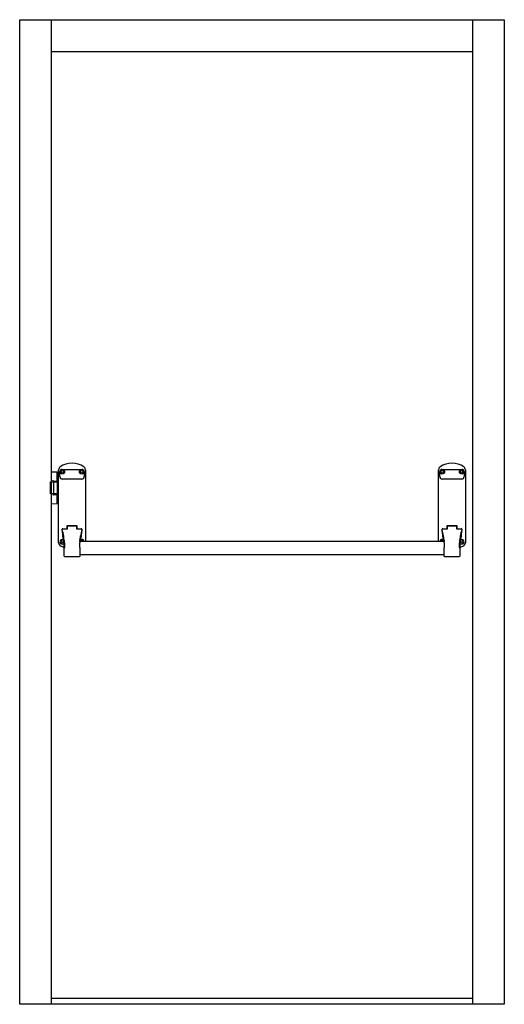
# Model space of a CAD drawing. Units: millimetres. Extents: x -3027 to 275, y -870 to 1623.
# Drawn here: x -720 to 275, y -870 to 1150 of the extents above; entities that cross this region are included whole.
import ezdxf

# ---------------------------------------------------------------- set-up
doc = ezdxf.new("R2010")
doc.units = ezdxf.units.MM
for name, color, linetype in [('Doorset', 2, 'Continuous'), ('Hardware', 6, 'Continuous'), ('Locking Points', 4, 'Continuous')]:
    doc.layers.add(name, color=color, linetype=linetype)

# ---------------------------------------------------------------- blocks, each defined once
blk = doc.blocks.new('EXD 296 FRONT')
for p, q in [((0, -74.7), (0, 74.7)), ((2.5, 60.9), (2.5, 70.9)), ((7.5, 75.9), (47.5, 75.9)), ((52.5, 70.9), (52.5, 60.9)), ((55, 74.7), (55, -71.1)), ((780, -71.1), (780, 74.7)), ((782.5, 60.9), (782.5, 70.9)), ((787.5, 75.9), (827.5, 75.9)), ((832.5, 70.9), (832.5, 60.9)), ((835, 74.7), (835, -74.7)), ((-16.8, 50.4), (0, 50.4)), ((-16.8, 25.4), (-16.8, 50.4)), ((47.5, 55.9), (7.5, 55.9)), ((827.5, 55.9), (787.5, 55.9)), ((0, 25.4), (-16.8, 25.4)), ((17.8, -46), (17.8, -39.6)), ((17.8, -39.6), (37.2, -39.6)), ((18.2, -46), (18.4, -40)), ((18.7, -39.8), (36.3, -39.8)), ((36.6, -40), (36.8, -46)), ((37.2, -39.6), (37.2, -46)), ((797.8, -46), (797.8, -39.6)), ((797.8, -39.6), (817.3, -39.6)), ((798.2, -46), (798.4, -40)), ((798.7, -39.8), (816.3, -39.8)), ((816.6, -40), (816.8, -46)), ((817.3, -39.6), (817.3, -46)), ((7.1, -47.5), (7.1, -47.1)), ((8.6, -46), (18.2, -46)), ((10.3, -60.4), (10.3, -60.8)), ((36.8, -46), (46.4, -46)), ((44.7, -60.4), (44.7, -60.8)), ((47.9, -47.1), (47.9, -47.5)), ((787.1, -47.5), (787.1, -47.1)), ((788.6, -46), (798.2, -46)), ((790.3, -60.4), (790.3, -60.8)), ((816.8, -46), (826.4, -46)), ((824.7, -60.4), (824.7, -60.8)), ((827.9, -47.1), (827.9, -47.5)), ((8.9, -62), (8.9, -62.2)), ((10.6, -69.7), (10.3, -60.8)), ((10.6, -69.7), (10.6, -69.7)), ((11, -74.1), (10.9, -70.7)), ((11, -74.1), (11, -74.1)), ((11.5, -73.5), (11.5, -70.8)), ((11.5, -73.5), (11.5, -85.9)), ((11.7, -75.1), (11.7, -84.4)), ((43.3, -84.4), (43.3, -75.1)), ((43.4, -71.1), (791.6, -71.1)), ((44, -71.1), (44.1, -70.7)), ((44.4, -69.7), (44.7, -60.8)), ((44.4, -69.7), (44.4, -69.7)), ((46.1, -62.2), (46.1, -62)), ((788.9, -62), (788.9, -62.2)), ((790.6, -69.7), (790.3, -60.8)), ((790.6, -69.7), (790.6, -69.7)), ((791, -71.1), (790.9, -70.7)), ((791.7, -75.1), (791.7, -84.4)), ((823.3, -84.4), (823.3, -75.1)), ((823.5, -70.8), (823.5, -73.5)), ((823.5, -85.9), (823.5, -73.5)), ((824, -74.1), (824.1, -70.7)), ((824, -74.1), (824, -74.1)), ((824.4, -69.7), (824.7, -60.8)), ((824.4, -69.7), (824.4, -69.7)), ((826.1, -62.2), (826.1, -62)), ((11.5, -99), (11.5, -85.9)), ((11.5, -99.3), (11.5, -99)), ((11.5, -99.3), (11.5, -99.3)), ((43.5, -98.9), (791.5, -98.9)), ((43.5, -99), (43.5, -99.3)), ((791.5, -99.3), (791.5, -99)), ((823.5, -85.9), (823.5, -99)), ((823.5, -99), (823.5, -99.3)), ((823.5, -99.3), (823.5, -99.3)), ((41.9, -103.5), (13.1, -103.5)), ((821.9, -103.5), (793.1, -103.5))]:
    blk.add_line(p, q)
at = {"flags": 128}
for points in [[(8.6, -46), (8.4, -46), (8.1, -46.1), (7.8, -46.2), (7.6, -46.3), (7.4, -46.4), (7.2, -46.6), (7.1, -46.9), (7.1, -47.1)], [(7.1, -47.5), (7.1, -47.5), (7.1, -47.5), (7.1, -47.5), (7.1, -47.5), (7.1, -47.5), (7.1, -47.5), (7.1, -47.5), (7.1, -47.5), (7.1, -47.5), (7.1, -47.5), (7.1, -47.5), (7.1, -47.5), (7.1, -47.5), (7.1, -47.5), (7.1, -47.5), (7.1, -47.5), (7.1, -47.5), (7.1, -47.5), (7.1, -47.5), (7.1, -47.5), (7.1, -47.5), (7.1, -47.5), (7.1, -47.5), (7.1, -47.5)], [(7.1, -47.6), (7.1, -47.6), (7.1, -47.6), (7.1, -47.6), (7.1, -47.6), (7.1, -47.6), (7.1, -47.6), (7.1, -47.6), (7.1, -47.6), (7.1, -47.6), (7.1, -47.6), (7.1, -47.6), (7.1, -47.6), (7.1, -47.6), (7.1, -47.6), (7.1, -47.6), (7.1, -47.6), (7.1, -47.5), (7.1, -47.5), (7.1, -47.5), (7.1, -47.5), (7.1, -47.5), (7.1, -47.5), (7.1, -47.5), (7.1, -47.5)], [(8.9, -62), (8.9, -61.2), (8.8, -60.4), (8.8, -59.6), (8.7, -58.8), (8.6, -57.9), (8.5, -57), (8.4, -56.1), (8.3, -55.1), (8.2, -54.2), (8, -53.2), (7.9, -52.3), (7.7, -51.3), (7.6, -50.3), (7.4, -49.4), (7.2, -48.4), (7.1, -47.5)], [(10.3, -60.4), (10.3, -60.4), (10.3, -60.4), (10.3, -60.4), (10.3, -60.4), (10.3, -60.4), (10.3, -60.4), (10.3, -60.4), (10.3, -60.4), (10.3, -60.4), (10.3, -60.4), (10.3, -60.4), (10.3, -60.4), (10.3, -60.4), (10.3, -60.4), (10.3, -60.4), (10.3, -60.4), (10.3, -60.4), (10.3, -60.4), (10.3, -60.4), (10.3, -60.4), (10.3, -60.4), (10.3, -60.4), (10.3, -60.4), (10.3, -60.4)], [(44.7, -60.4), (44.7, -60.4), (44.7, -60.4), (44.7, -60.4), (44.7, -60.4), (44.7, -60.4), (44.7, -60.4), (44.7, -60.4), (44.7, -60.4), (44.7, -60.4), (44.7, -60.4), (44.7, -60.4), (44.7, -60.4), (44.7, -60.4), (44.7, -60.4), (44.7, -60.4), (44.7, -60.4), (44.7, -60.4), (44.7, -60.4), (44.7, -60.4), (44.7, -60.4), (44.7, -60.4), (44.7, -60.4), (44.7, -60.4), (44.7, -60.4)], [(47.9, -47.5), (47.8, -48.4), (47.6, -49.4), (47.4, -50.3), (47.3, -51.3), (47.1, -52.3), (47, -53.2), (46.8, -54.2), (46.7, -55.1), (46.6, -56.1), (46.5, -57), (46.4, -57.9), (46.3, -58.8), (46.2, -59.6), (46.2, -60.4), (46.1, -61.2), (46.1, -62)], [(47.9, -47.1), (47.9, -46.9), (47.8, -46.6), (47.6, -46.4), (47.4, -46.3), (47.2, -46.2), (46.9, -46.1), (46.6, -46), (46.4, -46)], [(47.9, -47.5), (47.9, -47.5), (47.9, -47.5), (47.9, -47.5), (47.9, -47.5), (47.9, -47.5), (47.9, -47.5), (47.9, -47.5), (47.9, -47.5), (47.9, -47.5), (47.9, -47.5), (47.9, -47.5), (47.9, -47.5), (47.9, -47.5), (47.9, -47.5), (47.9, -47.5), (47.9, -47.5), (47.9, -47.5), (47.9, -47.5), (47.9, -47.5), (47.9, -47.5), (47.9, -47.5), (47.9, -47.5), (47.9, -47.5), (47.9, -47.5)], [(47.9, -47.5), (47.9, -47.5), (47.9, -47.5), (47.9, -47.5), (47.9, -47.5), (47.9, -47.5), (47.9, -47.5), (47.9, -47.5), (47.9, -47.5), (47.9, -47.5), (47.9, -47.6), (47.9, -47.6), (47.9, -47.6), (47.9, -47.6), (47.9, -47.6), (47.9, -47.6), (47.9, -47.6), (47.9, -47.6), (47.9, -47.6), (47.9, -47.6), (47.9, -47.6), (47.9, -47.6), (47.9, -47.6), (47.9, -47.6), (47.9, -47.6)], [(788.6, -46), (788.4, -46), (788.1, -46.1), (787.8, -46.2), (787.6, -46.3), (787.4, -46.4), (787.2, -46.6), (787.1, -46.9), (787.1, -47.1)], [(787.1, -47.5), (787.1, -47.5), (787.1, -47.5), (787.1, -47.5), (787.1, -47.5), (787.1, -47.5), (787.1, -47.5), (787.1, -47.5), (787.1, -47.5), (787.1, -47.5), (787.1, -47.5), (787.1, -47.5), (787.1, -47.5), (787.1, -47.5), (787.1, -47.5), (787.1, -47.5), (787.1, -47.5), (787.1, -47.5), (787.1, -47.5), (787.1, -47.5), (787.1, -47.5), (787.1, -47.5), (787.1, -47.5), (787.1, -47.5), (787.1, -47.5)], [(787.1, -47.6), (787.1, -47.6), (787.1, -47.6), (787.1, -47.6), (787.1, -47.6), (787.1, -47.6), (787.1, -47.6), (787.1, -47.6), (787.1, -47.6), (787.1, -47.6), (787.1, -47.6), (787.1, -47.6), (787.1, -47.6), (787.1, -47.6), (787.1, -47.6), (787.1, -47.6), (787.1, -47.6), (787.1, -47.5), (787.1, -47.5), (787.1, -47.5), (787.1, -47.5), (787.1, -47.5), (787.1, -47.5), (787.1, -47.5), (787.1, -47.5)], [(788.9, -62), (788.9, -61.2), (788.8, -60.4), (788.8, -59.6), (788.7, -58.8), (788.6, -57.9), (788.5, -57), (788.4, -56.1), (788.3, -55.1), (788.2, -54.2), (788, -53.2), (787.9, -52.3), (787.7, -51.3), (787.6, -50.3), (787.4, -49.4), (787.2, -48.4), (787.1, -47.5)], [(790.3, -60.4), (790.3, -60.4), (790.3, -60.4), (790.3, -60.4), (790.3, -60.4), (790.3, -60.4), (790.3, -60.4), (790.3, -60.4), (790.3, -60.4), (790.3, -60.4), (790.3, -60.4), (790.3, -60.4), (790.3, -60.4), (790.3, -60.4), (790.3, -60.4), (790.3, -60.4), (790.3, -60.4), (790.3, -60.4), (790.3, -60.4), (790.3, -60.4), (790.3, -60.4), (790.3, -60.4), (790.3, -60.4), (790.3, -60.4), (790.3, -60.4)], [(824.7, -60.4), (824.7, -60.4), (824.7, -60.4), (824.7, -60.4), (824.7, -60.4), (824.7, -60.4), (824.7, -60.4), (824.7, -60.4), (824.7, -60.4), (824.7, -60.4), (824.7, -60.4), (824.7, -60.4), (824.7, -60.4), (824.7, -60.4), (824.7, -60.4), (824.7, -60.4), (824.7, -60.4), (824.7, -60.4), (824.7, -60.4), (824.7, -60.4), (824.7, -60.4), (824.7, -60.4), (824.7, -60.4), (824.7, -60.4), (824.7, -60.4)], [(827.9, -47.5), (827.8, -48.4), (827.6, -49.4), (827.4, -50.3), (827.3, -51.3), (827.1, -52.3), (827, -53.2), (826.8, -54.2), (826.7, -55.1), (826.6, -56.1), (826.5, -57), (826.4, -57.9), (826.3, -58.8), (826.2, -59.6), (826.2, -60.4), (826.1, -61.2), (826.1, -62)], [(827.9, -47.1), (827.9, -46.9), (827.8, -46.6), (827.6, -46.4), (827.4, -46.3), (827.2, -46.2), (826.9, -46.1), (826.6, -46), (826.4, -46)], [(827.9, -47.5), (827.9, -47.5), (827.9, -47.5), (827.9, -47.5), (827.9, -47.5), (827.9, -47.5), (827.9, -47.5), (827.9, -47.5), (827.9, -47.5), (827.9, -47.5), (827.9, -47.5), (827.9, -47.5), (827.9, -47.5), (827.9, -47.5), (827.9, -47.5), (827.9, -47.5), (827.9, -47.5), (827.9, -47.5), (827.9, -47.5), (827.9, -47.5), (827.9, -47.5), (827.9, -47.5), (827.9, -47.5), (827.9, -47.5), (827.9, -47.5)], [(827.9, -47.5), (827.9, -47.5), (827.9, -47.5), (827.9, -47.5), (827.9, -47.5), (827.9, -47.5), (827.9, -47.5), (827.9, -47.5), (827.9, -47.5), (827.9, -47.5), (827.9, -47.6), (827.9, -47.6), (827.9, -47.6), (827.9, -47.6), (827.9, -47.6), (827.9, -47.6), (827.9, -47.6), (827.9, -47.6), (827.9, -47.6), (827.9, -47.6), (827.9, -47.6), (827.9, -47.6), (827.9, -47.6), (827.9, -47.6), (827.9, -47.6)], [(10.6, -69.8), (10.2, -67.9), (9.8, -66), (9.4, -64.1), (8.9, -62.2)], [(10.6, -69.8), (10.6, -69.8), (10.6, -69.8), (10.6, -69.8), (10.6, -69.8), (10.6, -69.8), (10.6, -69.8), (10.6, -69.8), (10.6, -69.8), (10.6, -69.8), (10.6, -69.8), (10.6, -69.8), (10.6, -69.8), (10.6, -69.8), (10.6, -69.8), (10.6, -69.8), (10.6, -69.8), (10.6, -69.8), (10.6, -69.8), (10.6, -69.8), (10.6, -69.8), (10.6, -69.8), (10.6, -69.8), (10.6, -69.8), (10.6, -69.7)], [(11, -71.5), (11, -71.2), (11, -70.9), (11.1, -70.6), (11.1, -70.3), (11.1, -70.1), (11.1, -69.9), (11.1, -69.7), (11.1, -69.5), (11.2, -69.3), (11.2, -69.2), (11.2, -69.1), (11.2, -69), (11.3, -69), (11.3, -68.9), (11.3, -68.9), (11.3, -68.9), (11.4, -69), (11.4, -69.1), (11.4, -69.1), (11.4, -69.3), (11.5, -69.4), (11.5, -69.6), (11.5, -69.8), (11.5, -70), (11.5, -70.2), (11.6, -70.5), (11.6, -70.8), (11.6, -71.1), (11.6, -71.4), (11.6, -71.7), (11.6, -72.1), (11.6, -72.4)], [(11.5, -82), (11.5, -81.6), (11.5, -81.1), (11.4, -80.6), (11.4, -80.1), (11.4, -79.6), (11.4, -79.2), (11.3, -78.7), (11.3, -78.2), (11.3, -77.8), (11.3, -77.3), (11.2, -76.8), (11.2, -76.4), (11.2, -75.9), (11.2, -75.4), (11.2, -75), (11.1, -74.5), (11.1, -74.1), (11.1, -73.7), (11.1, -73.3), (11.1, -72.9), (11, -72.5), (11, -72.2), (11, -71.8), (11, -71.5)], [(11, -73.4), (11, -73.8), (11, -74.1)], [(11, -74.2), (11, -74.2), (11, -74.2), (11, -74.2), (11, -74.2), (11, -74.2), (11, -74.1), (11, -74.1), (11, -74.1), (11, -74.1), (11, -74.1), (11, -74.1), (11, -74.1), (11, -74.1), (11, -74.1), (11, -74.1), (11, -74.1), (11, -74.1), (11, -74.1), (11, -74.1), (11, -74.1), (11, -74.1), (11, -74.1), (11, -74.1), (11, -74.1)], [(11.3, -77.6), (11.2, -77.1), (11.2, -76.7), (11.2, -76.2), (11.2, -75.8), (11.1, -75.3), (11.1, -74.9), (11.1, -74.5), (11, -74.2)], [(11.5, -82.2), (11.5, -81.6), (11.4, -81), (11.4, -80.5), (11.4, -79.9), (11.4, -79.3), (11.3, -78.7), (11.3, -78.1), (11.3, -77.6)], [(43.4, -72.4), (43.4, -72.1), (43.4, -71.7), (43.4, -71.4), (43.4, -71.1), (43.4, -70.8), (43.4, -70.5), (43.5, -70.2), (43.5, -70), (43.5, -69.8), (43.5, -69.6), (43.5, -69.4), (43.6, -69.3), (43.6, -69.2), (43.6, -69.1), (43.6, -69), (43.7, -69), (43.7, -68.9), (43.7, -68.9), (43.7, -69), (43.8, -69), (43.8, -69.1), (43.8, -69.2), (43.8, -69.3), (43.9, -69.5), (43.9, -69.6), (43.9, -69.8), (43.9, -70.1), (43.9, -70.3), (43.9, -70.6), (44, -70.8), (44, -71.1)], [(46.1, -62.2), (45.6, -64.1), (45.2, -66), (44.8, -67.9), (44.4, -69.8)], [(44.4, -69.8), (44.4, -69.8), (44.4, -69.8), (44.4, -69.8), (44.4, -69.8), (44.4, -69.8), (44.4, -69.8), (44.4, -69.8), (44.4, -69.8), (44.4, -69.8), (44.4, -69.8), (44.4, -69.8), (44.4, -69.8), (44.4, -69.8), (44.4, -69.8), (44.4, -69.8), (44.4, -69.8), (44.4, -69.8), (44.4, -69.8), (44.4, -69.8), (44.4, -69.8), (44.4, -69.8), (44.4, -69.8), (44.4, -69.8), (44.4, -69.7)], [(790.6, -69.8), (790.2, -67.9), (789.8, -66), (789.4, -64.1), (788.9, -62.2)], [(790.6, -69.8), (790.6, -69.8), (790.6, -69.8), (790.6, -69.8), (790.6, -69.8), (790.6, -69.8), (790.6, -69.8), (790.6, -69.8), (790.6, -69.8), (790.6, -69.8), (790.6, -69.8), (790.6, -69.8), (790.6, -69.8), (790.6, -69.8), (790.6, -69.8), (790.6, -69.8), (790.6, -69.8), (790.6, -69.8), (790.6, -69.8), (790.6, -69.8), (790.6, -69.8), (790.6, -69.8), (790.6, -69.8), (790.6, -69.8), (790.6, -69.7)], [(791, -71.1), (791, -70.8), (791.1, -70.6), (791.1, -70.3), (791.1, -70.1), (791.1, -69.8), (791.1, -69.6), (791.1, -69.5), (791.2, -69.3), (791.2, -69.2), (791.2, -69.1), (791.2, -69), (791.3, -69), (791.3, -68.9), (791.3, -68.9), (791.3, -69), (791.4, -69), (791.4, -69.1), (791.4, -69.2), (791.4, -69.3), (791.5, -69.4), (791.5, -69.6), (791.5, -69.8), (791.5, -70), (791.5, -70.2), (791.6, -70.5), (791.6, -70.8), (791.6, -71.1), (791.6, -71.4), (791.6, -71.7), (791.6, -72.1), (791.6, -72.4)], [(823.4, -72.4), (823.4, -72.1), (823.4, -71.7), (823.4, -71.4), (823.4, -71.1), (823.4, -70.8), (823.4, -70.5), (823.5, -70.2), (823.5, -70), (823.5, -69.8), (823.5, -69.6), (823.5, -69.4), (823.6, -69.3), (823.6, -69.1), (823.6, -69.1), (823.6, -69), (823.7, -68.9), (823.7, -68.9), (823.7, -68.9), (823.7, -69), (823.8, -69), (823.8, -69.1), (823.8, -69.2), (823.8, -69.3), (823.9, -69.5), (823.9, -69.7), (823.9, -69.9), (823.9, -70.1), (823.9, -70.3), (823.9, -70.6), (824, -70.9), (824, -71.2), (824, -71.5)], [(824, -71.5), (824, -71.8), (824, -72.2), (824, -72.5), (823.9, -72.9), (823.9, -73.3), (823.9, -73.7), (823.9, -74.1), (823.9, -74.5), (823.8, -75), (823.8, -75.4), (823.8, -75.9), (823.8, -76.4), (823.8, -76.8), (823.7, -77.3), (823.7, -77.8), (823.7, -78.2), (823.7, -78.7), (823.6, -79.2), (823.6, -79.6), (823.6, -80.1), (823.6, -80.6), (823.5, -81.1), (823.5, -81.6), (823.5, -82)], [(823.7, -77.6), (823.7, -78.1), (823.7, -78.7), (823.6, -79.3), (823.6, -79.9), (823.6, -80.5), (823.6, -81), (823.5, -81.6), (823.5, -82.2)], [(823.7, -77.6), (823.8, -77.1), (823.8, -76.7), (823.8, -76.2), (823.8, -75.8), (823.9, -75.3), (823.9, -74.9), (823.9, -74.5), (824, -74.2)], [(824, -73.4), (824, -73.8), (824, -74.1)], [(824, -74.2), (824, -74.2), (824, -74.2), (824, -74.2), (824, -74.2), (824, -74.2), (824, -74.1), (824, -74.1), (824, -74.1), (824, -74.1), (824, -74.1), (824, -74.1), (824, -74.1), (824, -74.1), (824, -74.1), (824, -74.1), (824, -74.1), (824, -74.1), (824, -74.1), (824, -74.1), (824, -74.1), (824, -74.1), (824, -74.1), (824, -74.1), (824, -74.1)], [(826.1, -62.2), (825.6, -64.1), (825.2, -66), (824.8, -67.9), (824.4, -69.8)], [(824.4, -69.8), (824.4, -69.8), (824.4, -69.8), (824.4, -69.8), (824.4, -69.8), (824.4, -69.8), (824.4, -69.8), (824.4, -69.8), (824.4, -69.8), (824.4, -69.8), (824.4, -69.8), (824.4, -69.8), (824.4, -69.8), (824.4, -69.8), (824.4, -69.8), (824.4, -69.8), (824.4, -69.8), (824.4, -69.8), (824.4, -69.8), (824.4, -69.8), (824.4, -69.8), (824.4, -69.8), (824.4, -69.8), (824.4, -69.8), (824.4, -69.7)], [(13.1, -103.5), (12.8, -103.5), (12.5, -103.4), (12.3, -103.2), (12.1, -103), (11.9, -102.8), (11.8, -102.7), (11.7, -102.6), (11.7, -102.5), (11.7, -102.4), (11.7, -102.3), (11.6, -102.2), (11.6, -102.1), (11.6, -102.1), (11.6, -101.9), (11.6, -101.8), (11.6, -101.6), (11.6, -101.4), (11.6, -101.2), (11.6, -101), (11.5, -100.7), (11.5, -100.4), (11.5, -100), (11.5, -99.7), (11.5, -99.3)], [(43.5, -99.3), (43.5, -99.7), (43.5, -100), (43.5, -100.4), (43.5, -100.7), (43.4, -101), (43.4, -101.2), (43.4, -101.4), (43.4, -101.6), (43.4, -101.8), (43.4, -101.9), (43.4, -102.1), (43.4, -102.1), (43.4, -102.2), (43.3, -102.3), (43.3, -102.4), (43.3, -102.5), (43.3, -102.6), (43.2, -102.7), (43.1, -102.8), (42.9, -103), (42.7, -103.2), (42.4, -103.4), (42.2, -103.5), (41.9, -103.5)], [(793.1, -103.5), (792.8, -103.5), (792.6, -103.4), (792.3, -103.2), (792.1, -103), (791.9, -102.8), (791.8, -102.7), (791.7, -102.6), (791.7, -102.5), (791.7, -102.4), (791.7, -102.3), (791.6, -102.2), (791.6, -102.1), (791.6, -102.1), (791.6, -101.9), (791.6, -101.8), (791.6, -101.6), (791.6, -101.4), (791.6, -101.2), (791.6, -101), (791.5, -100.7), (791.5, -100.4), (791.5, -100), (791.5, -99.7), (791.5, -99.3)], [(823.5, -99.3), (823.5, -99.7), (823.5, -100), (823.5, -100.4), (823.5, -100.7), (823.4, -101), (823.4, -101.2), (823.4, -101.4), (823.4, -101.6), (823.4, -101.8), (823.4, -101.9), (823.4, -102.1), (823.4, -102.1), (823.4, -102.2), (823.3, -102.3), (823.3, -102.4), (823.3, -102.5), (823.3, -102.6), (823.2, -102.7), (823.1, -102.8), (822.9, -103), (822.7, -103.2), (822.4, -103.4), (822.2, -103.5), (821.9, -103.5)]]:
    blk.add_lwpolyline(points, dxfattribs=at)
for centre, radius in [((7.5, 70.9), 4.75), ((7.5, 70.9), 2.6), ((47.5, 70.9), 4.75), ((47.5, 70.9), 2.6), ((787.5, 70.9), 4.75), ((787.5, 70.9), 2.6), ((827.5, 70.9), 4.75), ((827.5, 70.9), 2.6), ((7.5, -72.6), 2.6), ((827.5, -72.6), 2.6)]:
    blk.add_circle(centre, radius)
for centre, radius, start, end in [((7.5, 74.7), 7.5, 124.4976, 180), ((27.5, 45.6), 42.8, 55.5024, 124.4976), ((47.5, 74.7), 7.5, 0, 55.5024), ((787.5, 74.7), 7.5, 124.4976, 180), ((807.5, 45.6), 42.8, 55.5024, 124.4976), ((827.5, 74.7), 7.5, 0, 55.5024), ((7.5, 70.9), 5, 90, 180), ((7.5, 60.9), 5, 180, 270), ((47.5, 70.9), 5, 0, 90), ((47.5, 60.9), 5, 270, 0), ((787.5, 70.9), 5, 90, 180), ((787.5, 60.9), 5, 180, 270), ((827.5, 70.9), 5, 0, 90), ((827.5, 60.9), 5, 270, 0), ((18.7, -40.1), 0.3, 90, 178.4607), ((36.3, -40.1), 0.3, 1.5393, 90), ((798.7, -40.1), 0.3, 90, 178.4607), ((816.3, -40.1), 0.3, 1.5393, 90), ((7.5, -74.7), 7.5, 180, 253.5496), ((7.5, -72.6), 4.75, 52.2888, 320.2511), ((12.5, -70.8), 1, 159.6397, 180), ((47.5, -72.6), 4.75, 17.7798, 127.7112), ((47.5, -72.6), 2.6, 33.9085, 146.0915), ((787.5, -72.6), 4.75, 52.2888, 162.2202), ((787.5, -72.6), 2.6, 33.9085, 146.0915), ((822.5, -70.8), 1, 0, 20.3603), ((827.5, -72.6), 4.75, 219.7489, 127.7112), ((827.5, -74.7), 7.5, 286.4504, 0), ((27.5, -7), 78.1, 253.5496, 258.1822), ((12.5, -99.3), 1, 180, 183.8214), ((807.5, -7), 78.1, 281.8178, 286.4504), ((822.5, -99.3), 1, 356.1786, 0)]:
    blk.add_arc(centre, radius, start, end)
for centre, major_axis, ratio, start_param, end_param in [((-188.5, -74.8), (200, 0), 0.649926, 0.107976, 0.210443), ((243.5, -74.8), (200, 0), 0.649926, 2.93115, 3.033617), ((591.5, -74.8), (200, 0), 0.649926, 0.107976, 0.210443), ((1023.5, -74.8), (200, 0), 0.649926, 2.93115, 3.033617), ((-188.5, -93.2), (0, -301.3), 0.663736, 1.645632, 1.678772), ((-195, -80.4), (206.3, -0.7), 0.635982, 0.058398, 0.085959), ((-188.5, -81.9), (200, 0), 0.748956, 0.069463, 0.074836), ((-188.6, -72.8), (200.2, -5.3), 0.748728, 0.019713, 0.037459), ((243.6, -72.8), (-200.2, -5.3), 0.748728, 6.245727, 6.263472), ((243.5, -81.9), (-200, 0), 0.748956, 6.208349, 6.211206), ((243.5, -93.2), (0, -301.3), 0.663736, 4.604413, 4.637553), ((250, -80.4), (-206.3, -0.7), 0.635992, 6.197386, 6.207449), ((591.5, -93.2), (0, -301.3), 0.663736, 1.645632, 1.678772), ((585, -80.4), (206.3, -0.7), 0.635982, 0.075895, 0.085959), ((591.5, -81.9), (200, 0), 0.748956, 0.071979, 0.074836), ((591.4, -72.8), (200.2, -5.3), 0.748728, 0.019713, 0.037459), ((1023.6, -72.8), (-200.2, -5.3), 0.748728, 6.245727, 6.263472), ((1030, -80.4), (-206.3, -0.7), 0.635992, 6.197386, 6.224944), ((1023.5, -81.9), (-200, 0), 0.748956, 6.208349, 6.213722), ((1023.5, -93.2), (0, -301.3), 0.663736, 4.604413, 4.637553), ((11.5, -91.2), (-0.1, -10.3), 0.013071, 0.724768, 2.295259), ((43.5, -91.2), (-0.1, 10.3), 0.013071, 0.846333, 2.416825), ((791.5, -91.2), (-0.1, -10.3), 0.013071, 0.724768, 2.295259), ((823.5, -91.2), (-0.1, 10.3), 0.013071, 0.846333, 2.416825)]:
    blk.add_ellipse(centre, major_axis=major_axis, ratio=ratio, start_param=start_param, end_param=end_param)
blk = doc.blocks.new('EXD 296 LATCH KEEP FRONT')
for p, q in [((0, 31.5), (0, 32.5)), ((11, 32.3), (0, 32.5)), ((0, -31.5), (0, 31.5)), ((12, 15.1), (12, 31.3)), ((4.7, 14), (11, 14.1)), ((5, -14), (5, 14)), ((12, 15.1), (12, -15.1)), ((11, -14.1), (4.7, -14)), ((12, -31.3), (12, -15.1)), ((0, -32.5), (0, -31.5)), ((0, -32.5), (11, -32.3))]:
    blk.add_line(p, q)
at = {"flags": 128}
for points in [[(4.7, 14), (4.7, 14), (4.6, 14), (4.6, 14), (4.5, 14), (4.5, 14.1), (4.4, 14.1), (4.3, 14.1), (4.3, 14.2), (4.2, 14.2), (4.1, 14.2), (4.1, 14.3), (4, 14.3), (3.9, 14.4), (3.8, 14.4), (3.8, 14.5), (3.7, 14.5), (3.6, 14.6), (3.5, 14.6), (3.4, 14.7), (3.4, 14.7), (3.3, 14.8), (3.2, 14.9), (3.1, 14.9), (3, 15)], [(3, -15), (3.1, -14.9), (3.2, -14.9), (3.3, -14.8), (3.4, -14.7), (3.4, -14.7), (3.5, -14.6), (3.6, -14.6), (3.7, -14.5), (3.8, -14.5), (3.8, -14.4), (3.9, -14.4), (4, -14.3), (4.1, -14.3), (4.1, -14.2), (4.2, -14.2), (4.3, -14.2), (4.3, -14.1), (4.4, -14.1), (4.5, -14.1), (4.5, -14), (4.6, -14), (4.6, -14), (4.7, -14), (4.7, -14)]]:
    blk.add_lwpolyline(points, dxfattribs=at)
for centre, start, end in [((11, 31.3), 0, 89), ((11, 15.1), 271, 0), ((11, -15.1), 0, 89), ((11, -31.3), 271, 0)]:
    blk.add_arc(centre, 1, start, end)

msp = doc.modelspace()

# ---------------------------------------------------------------- linework, layer by layer
at = {"layer": 'Doorset'}
for p, q in [((-720, -870), (-720, 1150)), ((-720, 1150), (275, 1150)), ((-655, -870), (-655, 1150)), ((210, 1150), (210, -870)), ((275, 1150), (275, -870)), ((-655, 1085), (210, 1085)), ((210, -858), (-655, -858)), ((275, -870), (-720, -870))]:
    msp.add_line(p, q, dxfattribs=at)

# ---------------------------------------------------------------- block references
at = {"layer": 'Hardware'}
msp.add_blockref('EXD 296 LATCH KEEP FRONT', (-655, 189.5), dxfattribs=at)
at = {"layer": 'Locking Points'}
msp.add_blockref('EXD 296 FRONT', (-640, 151.6), dxfattribs=at)

doc.saveas('drawing.dxf')
